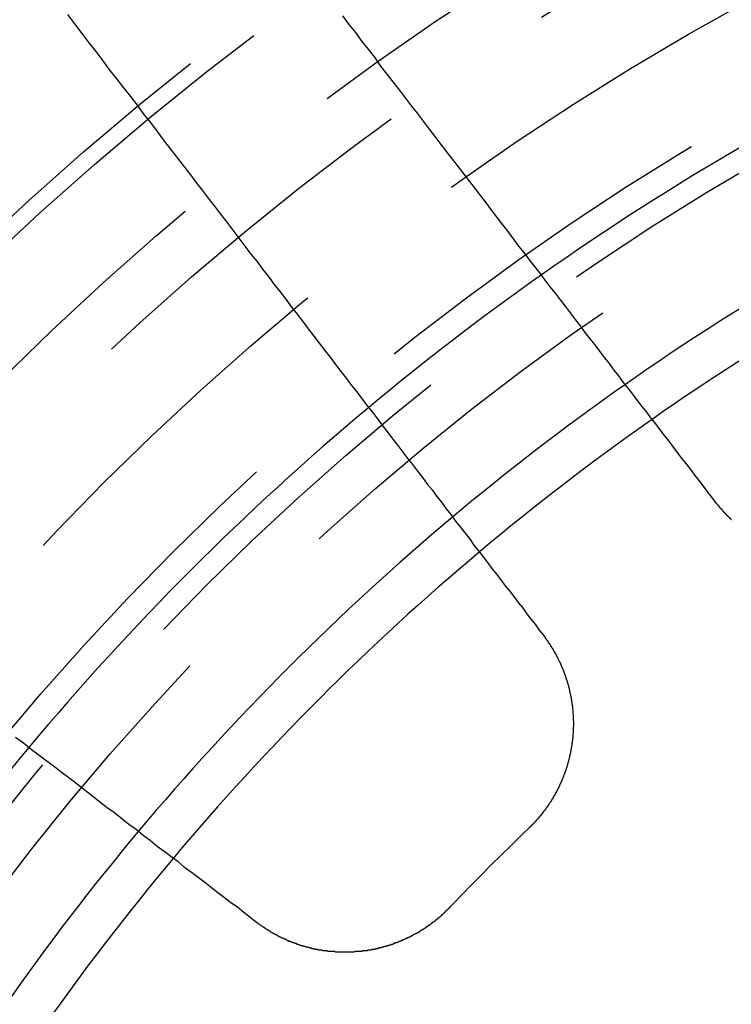
# Model space of a CAD drawing. Extents: x 2742 to 4044, y -1027 to -32.
# Drawn here: x 2964 to 2974, y -755 to -742 of the extents above; entities that cross this region are included whole.
import ezdxf

# ---------------------------------------------------------------- set-up
doc = ezdxf.new("R2010")
doc.units = 0
doc.header["$LTSCALE"] = 20
doc.linetypes.add('VERDECKT', pattern=[0.375, 0.25, -0.125])
doc.layers.get('0').update_dxf_attribs({"linetype": 'CONTINUOUS'})
doc.layers.add('ROHR', color=9, linetype='CONTINUOUS')

# ---------------------------------------------------------------- blocks, each defined once
blk = doc.blocks.new('A$C6FEF2AC3')
at = {"color": 3}
for points in [[(1344.33, 261.433, 0), (1344.33, 261.43, 0), (1344.32, 261.426, 0), (1344.32, 261.422, 0), (1344.32, 261.419, 0), (1344.31, 261.415, 0), (1344.31, 261.411, 0), (1344.31, 261.408, 0), (1344.3, 261.404, 0), (1344.3, 261.4, 0), (1344.3, 261.397, 0), (1344.29, 261.393, 0), (1344.29, 261.389, 0), (1344.29, 261.386, 0), (1344.28, 261.382, 0), (1344.28, 261.379, 0), (1344.27, 261.375, 0), (1344.27, 261.372, 0), (1344.27, 261.368, 0), (1344.26, 261.365, 0), (1344.26, 261.361, 0), (1344.26, 261.358, 0), (1344.25, 261.354, 0), (1344.25, 261.351, 0), (1344.24, 261.347, 0), (1344.24, 261.344, 0), (1344.24, 261.34, 0), (1344.23, 261.337, 0), (1344.23, 261.333, 0), (1344.23, 261.33, 0), (1344.22, 261.327, 0), (1344.22, 261.323, 0), (1344.22, 261.32, 0), (1344.21, 261.316, 0), (1344.21, 261.313, 0), (1344.2, 261.31, 0), (1344.2, 261.306, 0), (1344.2, 261.303, 0), (1344.19, 261.3, 0), (1344.19, 261.296, 0), (1344.18, 261.293, 0), (1344.18, 261.29, 0), (1344.18, 261.287, 0), (1344.17, 261.283, 0), (1344.17, 261.28, 0), (1344.17, 261.277, 0), (1344.16, 261.274, 0), (1344.16, 261.27, 0), (1344.15, 261.267, 0), (1344.15, 261.264, 0), (1344.15, 261.261, 0), (1344.14, 261.258, 0), (1344.14, 261.255, 0), (1344.13, 261.251, 0), (1344.13, 261.248, 0), (1344.13, 261.245, 0), (1344.12, 261.242, 0), (1344.12, 261.239, 0), (1344.12, 261.236, 0), (1344.11, 261.233, 0), (1344.11, 261.23, 0), (1344.1, 261.227, 0), (1344.1, 261.224, 0), (1344.1, 261.221, 0)], [(1344.1, 261.221, 0), (1344.02, 261.163, 0), (1343.95, 261.106, 0), (1343.87, 261.048, 0), (1343.79, 260.99, 0), (1343.72, 260.931, 0), (1343.64, 260.872, 0), (1343.56, 260.813, 0), (1343.49, 260.754, 0), (1343.41, 260.694, 0), (1343.33, 260.633, 0), (1343.25, 260.573, 0), (1343.17, 260.512, 0), (1343.09, 260.451, 0), (1343.01, 260.389, 0), (1342.93, 260.327, 0), (1342.85, 260.265, 0), (1342.77, 260.202, 0), (1342.69, 260.139, 0), (1342.6, 260.075, 0), (1342.52, 260.011, 0), (1342.44, 259.947, 0), (1342.35, 259.882, 0), (1342.27, 259.817, 0), (1342.18, 259.752, 0), (1342.1, 259.686, 0), (1342.01, 259.62, 0), (1341.92, 259.554, 0), (1341.84, 259.487, 0), (1341.75, 259.419, 0), (1341.66, 259.351, 0), (1341.57, 259.283, 0), (1341.48, 259.215, 0), (1341.39, 259.146, 0), (1341.3, 259.076, 0), (1341.21, 259.006, 0), (1341.12, 258.936, 0), (1341.03, 258.865, 0), (1340.93, 258.794, 0), (1340.84, 258.722, 0), (1340.75, 258.65, 0), (1340.65, 258.577, 0), (1340.56, 258.504, 0), (1340.46, 258.431, 0), (1340.36, 258.357, 0), (1340.27, 258.283, 0), (1340.17, 258.208, 0), (1340.07, 258.132, 0), (1339.97, 258.056, 0), (1339.87, 257.98, 0), (1339.77, 257.903, 0), (1339.67, 257.826, 0), (1339.57, 257.748, 0), (1339.47, 257.67, 0), (1339.37, 257.591, 0), (1339.26, 257.511, 0), (1339.16, 257.431, 0), (1339.05, 257.351, 0), (1338.95, 257.27, 0), (1338.84, 257.188, 0), (1338.73, 257.106, 0), (1338.63, 257.024, 0), (1338.52, 256.94, 0), (1338.41, 256.857, 0), (1338.3, 256.772, 0), (1338.19, 256.687, 0), (1338.08, 256.602, 0), (1337.96, 256.516, 0), (1337.85, 256.429, 0), (1337.74, 256.342, 0), (1337.62, 256.254, 0), (1337.51, 256.165, 0), (1337.39, 256.076, 0)], [(1345.92, 258.841, 0), (1345.93, 258.844, 0), (1345.93, 258.847, 0), (1345.93, 258.85, 0), (1345.94, 258.853, 0), (1345.94, 258.856, 0), (1345.95, 258.859, 0), (1345.95, 258.862, 0), (1345.95, 258.865, 0), (1345.96, 258.867, 0), (1345.96, 258.87, 0), (1345.97, 258.873, 0), (1345.97, 258.876, 0), (1345.97, 258.879, 0), (1345.98, 258.882, 0), (1345.98, 258.885, 0), (1345.99, 258.888, 0), (1345.99, 258.891, 0), (1345.99, 258.894, 0), (1346, 258.896, 0), (1346, 258.899, 0), (1346.01, 258.902, 0), (1346.01, 258.905, 0), (1346.02, 258.908, 0), (1346.02, 258.911, 0), (1346.02, 258.913, 0), (1346.03, 258.916, 0), (1346.03, 258.919, 0), (1346.04, 258.922, 0), (1346.04, 258.925, 0), (1346.04, 258.927, 0), (1346.05, 258.93, 0), (1346.05, 258.933, 0), (1346.06, 258.936, 0), (1346.06, 258.938, 0), (1346.07, 258.941, 0), (1346.07, 258.944, 0), (1346.07, 258.947, 0), (1346.08, 258.949, 0), (1346.08, 258.952, 0), (1346.09, 258.955, 0), (1346.09, 258.957, 0), (1346.1, 258.96, 0), (1346.1, 258.963, 0), (1346.1, 258.965, 0), (1346.11, 258.968, 0), (1346.11, 258.97, 0), (1346.12, 258.973, 0), (1346.12, 258.976, 0), (1346.13, 258.978, 0), (1346.13, 258.981, 0), (1346.14, 258.983, 0), (1346.14, 258.986, 0), (1346.14, 258.988, 0), (1346.15, 258.991, 0), (1346.15, 258.994, 0), (1346.16, 258.996, 0), (1346.16, 258.999, 0), (1346.17, 259.001, 0), (1346.17, 259.004, 0), (1346.18, 259.006, 0), (1346.18, 259.008, 0), (1346.18, 259.011, 0), (1346.19, 259.013, 0), (1346.19, 259.016, 0), (1346.2, 259.018, 0), (1346.2, 259.021, 0), (1346.21, 259.023, 0), (1346.21, 259.025, 0), (1346.22, 259.028, 0), (1346.22, 259.03, 0), (1346.22, 259.033, 0), (1346.23, 259.035, 0), (1346.23, 259.037, 0), (1346.24, 259.04, 0), (1346.24, 259.042, 0), (1346.25, 259.044, 0), (1346.25, 259.046, 0), (1346.26, 259.049, 0), (1346.26, 259.051, 0), (1346.27, 259.053, 0), (1346.27, 259.055, 0), (1346.28, 259.058, 0), (1346.28, 259.06, 0), (1346.29, 259.062, 0), (1346.29, 259.064, 0), (1346.29, 259.066, 0), (1346.3, 259.069, 0), (1346.3, 259.071, 0), (1346.31, 259.073, 0), (1346.31, 259.075, 0), (1346.32, 259.077, 0), (1346.32, 259.079, 0), (1346.33, 259.081, 0), (1346.33, 259.084, 0), (1346.34, 259.086, 0), (1346.34, 259.088, 0), (1346.35, 259.09, 0), (1346.35, 259.092, 0), (1346.36, 259.094, 0), (1346.36, 259.096, 0), (1346.37, 259.098, 0), (1346.37, 259.1, 0), (1346.37, 259.102, 0), (1346.38, 259.104, 0), (1346.38, 259.106, 0), (1346.39, 259.108, 0), (1346.39, 259.11, 0), (1346.4, 259.112, 0), (1346.4, 259.114, 0), (1346.41, 259.115, 0), (1346.41, 259.117, 0), (1346.42, 259.119, 0), (1346.42, 259.121, 0), (1346.43, 259.123, 0), (1346.43, 259.125, 0), (1346.44, 259.127, 0), (1346.44, 259.128, 0), (1346.45, 259.13, 0), (1346.45, 259.132, 0), (1346.46, 259.134, 0), (1346.46, 259.136, 0), (1346.47, 259.137, 0), (1346.47, 259.139, 0), (1346.48, 259.141, 0), (1346.48, 259.142, 0), (1346.49, 259.144, 0), (1346.49, 259.146, 0), (1346.5, 259.148, 0), (1346.5, 259.149, 0), (1346.51, 259.151, 0), (1346.51, 259.152, 0), (1346.52, 259.154, 0), (1346.52, 259.156, 0), (1346.53, 259.157, 0), (1346.53, 259.159, 0), (1346.54, 259.16, 0), (1346.54, 259.162, 0), (1346.55, 259.164, 0), (1346.55, 259.165, 0), (1346.56, 259.167, 0), (1346.56, 259.168, 0), (1346.57, 259.17, 0), (1346.57, 259.171, 0), (1346.57, 259.173, 0), (1346.58, 259.174, 0), (1346.58, 259.175, 0), (1346.59, 259.177, 0), (1346.59, 259.178, 0), (1346.6, 259.18, 0), (1346.6, 259.181, 0), (1346.61, 259.182, 0), (1346.61, 259.184, 0), (1346.62, 259.185, 0), (1346.62, 259.187, 0), (1346.63, 259.188, 0), (1346.63, 259.189, 0), (1346.64, 259.19, 0), (1346.64, 259.192, 0), (1346.65, 259.193, 0), (1346.65, 259.194, 0), (1346.66, 259.196, 0), (1346.66, 259.197, 0), (1346.67, 259.198, 0), (1346.67, 259.199, 0), (1346.68, 259.2, 0), (1346.69, 259.202, 0), (1346.69, 259.203, 0), (1346.7, 259.204, 0), (1346.7, 259.205, 0), (1346.71, 259.206, 0), (1346.71, 259.207, 0), (1346.72, 259.208, 0), (1346.72, 259.209, 0), (1346.73, 259.211, 0), (1346.73, 259.212, 0), (1346.74, 259.213, 0), (1346.74, 259.214, 0), (1346.75, 259.215, 0), (1346.75, 259.216, 0), (1346.76, 259.217, 0), (1346.76, 259.218, 0), (1346.77, 259.219, 0), (1346.77, 259.22, 0), (1346.78, 259.221, 0), (1346.78, 259.222, 0), (1346.79, 259.222, 0), (1346.79, 259.223, 0), (1346.8, 259.224, 0), (1346.8, 259.225, 0), (1346.81, 259.226, 0), (1346.81, 259.227, 0), (1346.82, 259.228, 0), (1346.82, 259.228, 0), (1346.83, 259.229, 0), (1346.83, 259.23, 0), (1346.84, 259.231, 0), (1346.84, 259.232, 0), (1346.85, 259.232, 0), (1346.85, 259.233, 0), (1346.86, 259.234, 0), (1346.86, 259.235, 0), (1346.87, 259.235, 0), (1346.87, 259.236, 0), (1346.88, 259.237, 0), (1346.88, 259.237, 0), (1346.89, 259.238, 0), (1346.89, 259.239, 0), (1346.9, 259.239, 0), (1346.9, 259.24, 0), (1346.91, 259.24, 0), (1346.91, 259.241, 0), (1346.92, 259.242, 0), (1346.92, 259.242, 0), (1346.93, 259.243, 0), (1346.93, 259.243, 0), (1346.94, 259.244, 0), (1346.94, 259.244, 0), (1346.95, 259.245, 0), (1346.95, 259.245, 0), (1346.96, 259.246, 0), (1346.96, 259.246, 0), (1346.97, 259.247, 0), (1346.97, 259.247, 0), (1346.98, 259.247, 0), (1346.98, 259.248, 0), (1346.99, 259.248, 0), (1346.99, 259.249, 0), (1347, 259.249, 0), (1347, 259.249, 0), (1347.01, 259.25, 0), (1347.01, 259.25, 0), (1347.02, 259.25, 0), (1347.02, 259.251, 0), (1347.03, 259.251, 0), (1347.03, 259.251, 0), (1347.04, 259.251, 0), (1347.04, 259.252, 0), (1347.05, 259.252, 0), (1347.05, 259.252, 0), (1347.06, 259.252, 0), (1347.06, 259.253, 0), (1347.07, 259.253, 0), (1347.07, 259.253, 0), (1347.08, 259.253, 0), (1347.08, 259.253, 0), (1347.09, 259.253, 0), (1347.09, 259.253, 0), (1347.1, 259.254, 0), (1347.1, 259.254, 0), (1347.11, 259.254, 0), (1347.11, 259.254, 0), (1347.12, 259.254, 0), (1347.12, 259.254, 0), (1347.13, 259.254, 0), (1347.13, 259.254, 0), (1347.14, 259.254, 0), (1347.14, 259.254, 0), (1347.15, 259.254, 0), (1347.15, 259.254, 0), (1347.16, 259.254, 0), (1347.16, 259.254, 0), (1347.17, 259.254, 0), (1347.17, 259.254, 0), (1347.18, 259.254, 0), (1347.18, 259.253, 0), (1347.19, 259.253, 0), (1347.19, 259.253, 0), (1347.2, 259.253, 0), (1347.2, 259.253, 0), (1347.21, 259.253, 0), (1347.21, 259.253, 0), (1347.22, 259.252, 0), (1347.22, 259.252, 0), (1347.23, 259.252, 0), (1347.23, 259.252, 0), (1347.24, 259.252, 0), (1347.24, 259.251, 0), (1347.25, 259.251, 0), (1347.25, 259.251, 0), (1347.26, 259.251, 0), (1347.26, 259.25, 0), (1347.27, 259.25, 0), (1347.27, 259.25, 0), (1347.28, 259.249, 0), (1347.28, 259.249, 0), (1347.29, 259.249, 0), (1347.29, 259.248, 0), (1347.3, 259.248, 0), (1347.3, 259.247, 0), (1347.31, 259.247, 0), (1347.31, 259.247, 0), (1347.32, 259.246, 0), (1347.32, 259.246, 0), (1347.33, 259.245, 0), (1347.33, 259.245, 0), (1347.34, 259.244, 0), (1347.34, 259.244, 0), (1347.35, 259.243, 0), (1347.35, 259.243, 0), (1347.36, 259.242, 0), (1347.36, 259.242, 0), (1347.37, 259.241, 0), (1347.37, 259.241, 0), (1347.37, 259.24, 0), (1347.38, 259.239, 0), (1347.38, 259.239, 0), (1347.39, 259.238, 0), (1347.39, 259.238, 0), (1347.4, 259.237, 0), (1347.4, 259.236, 0), (1347.41, 259.236, 0), (1347.41, 259.235, 0), (1347.42, 259.234, 0), (1347.42, 259.234, 0), (1347.43, 259.233, 0), (1347.43, 259.232, 0), (1347.44, 259.231, 0), (1347.44, 259.231, 0), (1347.45, 259.23, 0), (1347.45, 259.229, 0), (1347.46, 259.228, 0), (1347.46, 259.227, 0), (1347.47, 259.227, 0), (1347.47, 259.226, 0), (1347.48, 259.225, 0), (1347.48, 259.224, 0), (1347.49, 259.223, 0), (1347.49, 259.222, 0), (1347.5, 259.221, 0), (1347.5, 259.22, 0), (1347.51, 259.22, 0), (1347.51, 259.219, 0), (1347.52, 259.218, 0), (1347.52, 259.217, 0), (1347.53, 259.216, 0), (1347.53, 259.215, 0), (1347.54, 259.214, 0), (1347.54, 259.213, 0), (1347.55, 259.212, 0), (1347.55, 259.211, 0), (1347.56, 259.21, 0), (1347.56, 259.208, 0), (1347.57, 259.207, 0), (1347.57, 259.206, 0), (1347.58, 259.205, 0), (1347.58, 259.204, 0), (1347.59, 259.203, 0), (1347.59, 259.202, 0), (1347.6, 259.201, 0), (1347.6, 259.199, 0), (1347.61, 259.198, 0), (1347.61, 259.197, 0), (1347.62, 259.196, 0), (1347.62, 259.195, 0), (1347.63, 259.193, 0), (1347.63, 259.192, 0), (1347.64, 259.191, 0), (1347.64, 259.19, 0), (1347.65, 259.188, 0), (1347.65, 259.187, 0), (1347.66, 259.186, 0), (1347.66, 259.184, 0), (1347.67, 259.183, 0), (1347.67, 259.182, 0), (1347.68, 259.18, 0), (1347.68, 259.179, 0), (1347.69, 259.177, 0), (1347.69, 259.176, 0), (1347.7, 259.174, 0), (1347.7, 259.173, 0), (1347.71, 259.172, 0), (1347.71, 259.17, 0), (1347.72, 259.169, 0), (1347.72, 259.167, 0), (1347.73, 259.166, 0), (1347.73, 259.164, 0), (1347.74, 259.163, 0), (1347.74, 259.161, 0), (1347.75, 259.159, 0), (1347.75, 259.158, 0), (1347.76, 259.156, 0), (1347.76, 259.155, 0), (1347.77, 259.153, 0), (1347.77, 259.151, 0), (1347.78, 259.15, 0), (1347.78, 259.148, 0), (1347.79, 259.146, 0), (1347.79, 259.145, 0), (1347.8, 259.143, 0), (1347.8, 259.141, 0), (1347.81, 259.14, 0), (1347.81, 259.138, 0), (1347.82, 259.136, 0), (1347.82, 259.134, 0), (1347.83, 259.133, 0), (1347.83, 259.131, 0), (1347.84, 259.129, 0), (1347.84, 259.127, 0), (1347.84, 259.125, 0), (1347.85, 259.124, 0), (1347.85, 259.122, 0), (1347.86, 259.12, 0), (1347.86, 259.118, 0), (1347.87, 259.116, 0), (1347.87, 259.114, 0), (1347.88, 259.112, 0), (1347.88, 259.11, 0), (1347.89, 259.109, 0), (1347.89, 259.107, 0), (1347.9, 259.105, 0), (1347.9, 259.103, 0), (1347.91, 259.101, 0), (1347.91, 259.099, 0), (1347.92, 259.097, 0), (1347.92, 259.095, 0), (1347.93, 259.093, 0), (1347.93, 259.091, 0), (1347.94, 259.088, 0), (1347.94, 259.086, 0), (1347.95, 259.084, 0), (1347.95, 259.082, 0), (1347.96, 259.08, 0), (1347.96, 259.078, 0), (1347.96, 259.076, 0), (1347.97, 259.074, 0), (1347.97, 259.072, 0), (1347.98, 259.069, 0), (1347.98, 259.067, 0), (1347.99, 259.065, 0), (1347.99, 259.063, 0), (1348, 259.061, 0), (1348, 259.058, 0), (1348.01, 259.056, 0), (1348.01, 259.054, 0), (1348.02, 259.052, 0), (1348.02, 259.049, 0), (1348.03, 259.047, 0), (1348.03, 259.045, 0), (1348.04, 259.042, 0), (1348.04, 259.04, 0), (1348.04, 259.038, 0), (1348.05, 259.035, 0), (1348.05, 259.033, 0), (1348.06, 259.031, 0), (1348.06, 259.028, 0), (1348.07, 259.026, 0), (1348.07, 259.023, 0), (1348.08, 259.021, 0), (1348.08, 259.018, 0), (1348.09, 259.016, 0), (1348.09, 259.014, 0), (1348.09, 259.011, 0), (1348.1, 259.009, 0), (1348.1, 259.006, 0), (1348.11, 259.004, 0), (1348.11, 259.001, 0), (1348.12, 258.999, 0), (1348.12, 258.996, 0), (1348.13, 258.993, 0), (1348.13, 258.991, 0), (1348.14, 258.988, 0), (1348.14, 258.986, 0), (1348.14, 258.983, 0), (1348.15, 258.981, 0), (1348.15, 258.978, 0), (1348.16, 258.975, 0), (1348.16, 258.973, 0), (1348.17, 258.97, 0), (1348.17, 258.967, 0), (1348.18, 258.965, 0), (1348.18, 258.962, 0), (1348.18, 258.959, 0), (1348.19, 258.957, 0), (1348.19, 258.954, 0), (1348.2, 258.951, 0), (1348.2, 258.948, 0), (1348.21, 258.946, 0), (1348.21, 258.943, 0), (1348.22, 258.94, 0), (1348.22, 258.937, 0), (1348.22, 258.935, 0), (1348.23, 258.932, 0), (1348.23, 258.929, 0), (1348.24, 258.926, 0), (1348.24, 258.923, 0), (1348.25, 258.92, 0), (1348.25, 258.918, 0), (1348.25, 258.915, 0), (1348.26, 258.912, 0), (1348.26, 258.909, 0), (1348.27, 258.906, 0), (1348.27, 258.903, 0), (1348.28, 258.9, 0), (1348.28, 258.897, 0), (1348.28, 258.894, 0), (1348.29, 258.891, 0), (1348.29, 258.889, 0), (1348.3, 258.886, 0), (1348.3, 258.883, 0), (1348.3, 258.88, 0), (1348.31, 258.877, 0), (1348.31, 258.874, 0), (1348.32, 258.871, 0), (1348.32, 258.868, 0), (1348.33, 258.865, 0), (1348.33, 258.862, 0), (1348.33, 258.858, 0), (1348.34, 258.855, 0), (1348.34, 258.852, 0), (1348.35, 258.849, 0), (1348.35, 258.846, 0), (1348.35, 258.843, 0), (1348.36, 258.84, 0), (1348.36, 258.837, 0), (1348.37, 258.834, 0), (1348.37, 258.831, 0), (1348.37, 258.828, 0), (1348.38, 258.824, 0), (1348.38, 258.821, 0), (1348.39, 258.818, 0), (1348.39, 258.815, 0), (1348.39, 258.812, 0), (1348.4, 258.809, 0), (1348.4, 258.805, 0), (1348.41, 258.802, 0), (1348.41, 258.799, 0), (1348.41, 258.796, 0), (1348.42, 258.792, 0), (1348.42, 258.789, 0), (1348.43, 258.786, 0), (1348.43, 258.783, 0), (1348.43, 258.779, 0), (1348.44, 258.776, 0), (1348.44, 258.773, 0), (1348.44, 258.77, 0), (1348.45, 258.766, 0), (1348.45, 258.763, 0), (1348.46, 258.76, 0), (1348.46, 258.756, 0), (1348.46, 258.753, 0), (1348.47, 258.75, 0), (1348.47, 258.746, 0), (1348.47, 258.743, 0), (1348.48, 258.74, 0), (1348.48, 258.736, 0), (1348.49, 258.733, 0), (1348.49, 258.73, 0), (1348.49, 258.726, 0), (1348.5, 258.723, 0), (1348.5, 258.72, 0), (1348.5, 258.716, 0), (1348.51, 258.713, 0), (1348.51, 258.709, 0), (1348.52, 258.706, 0), (1348.52, 258.703, 0), (1348.52, 258.699, 0), (1348.53, 258.696, 0), (1348.53, 258.692, 0), (1348.53, 258.689, 0), (1348.54, 258.685, 0), (1348.54, 258.682, 0), (1348.54, 258.678, 0), (1348.55, 258.675, 0), (1348.55, 258.671, 0), (1348.55, 258.668, 0), (1348.56, 258.665, 0), (1348.56, 258.661, 0), (1348.56, 258.658, 0), (1348.57, 258.654, 0), (1348.57, 258.651, 0), (1348.57, 258.647, 0), (1348.58, 258.643, 0), (1348.58, 258.64, 0), (1348.58, 258.636, 0), (1348.59, 258.633, 0)], [(1337.37, 252.281, 0), (1337.5, 252.38, 0), (1337.63, 252.479, 0), (1337.76, 252.576, 0), (1337.88, 252.673, 0), (1338.01, 252.77, 0), (1338.14, 252.865, 0), (1338.26, 252.96, 0), (1338.38, 253.055, 0), (1338.5, 253.148, 0), (1338.62, 253.241, 0), (1338.75, 253.334, 0), (1338.86, 253.425, 0), (1338.98, 253.516, 0), (1339.1, 253.607, 0), (1339.22, 253.696, 0), (1339.33, 253.785, 0), (1339.45, 253.874, 0), (1339.56, 253.962, 0), (1339.68, 254.049, 0), (1339.79, 254.136, 0), (1339.9, 254.222, 0), (1340.01, 254.307, 0), (1340.12, 254.392, 0), (1340.23, 254.476, 0), (1340.34, 254.56, 0), (1340.45, 254.643, 0), (1340.56, 254.726, 0), (1340.67, 254.808, 0), (1340.77, 254.89, 0), (1340.88, 254.971, 0), (1340.98, 255.051, 0), (1341.09, 255.131, 0), (1341.19, 255.211, 0), (1341.29, 255.289, 0), (1341.4, 255.368, 0), (1341.5, 255.446, 0), (1341.6, 255.523, 0), (1341.7, 255.6, 0), (1341.8, 255.676, 0), (1341.9, 255.752, 0), (1342, 255.828, 0), (1342.09, 255.902, 0), (1342.19, 255.977, 0), (1342.29, 256.051, 0), (1342.38, 256.124, 0), (1342.48, 256.197, 0), (1342.57, 256.27, 0), (1342.67, 256.342, 0), (1342.76, 256.414, 0), (1342.85, 256.485, 0), (1342.94, 256.556, 0), (1343.04, 256.626, 0), (1343.13, 256.696, 0), (1343.22, 256.765, 0), (1343.31, 256.834, 0), (1343.4, 256.903, 0), (1343.49, 256.971, 0), (1343.57, 257.039, 0), (1343.66, 257.107, 0), (1343.75, 257.173, 0), (1343.84, 257.24, 0), (1343.92, 257.306, 0), (1344.01, 257.372, 0), (1344.09, 257.437, 0), (1344.18, 257.502, 0), (1344.26, 257.567, 0), (1344.35, 257.631, 0), (1344.43, 257.695, 0), (1344.51, 257.759, 0), (1344.59, 257.822, 0), (1344.68, 257.884, 0), (1344.76, 257.947, 0), (1344.84, 258.009, 0), (1344.92, 258.07, 0), (1345, 258.132, 0), (1345.08, 258.193, 0), (1345.16, 258.253, 0), (1345.24, 258.314, 0), (1345.31, 258.373, 0), (1345.39, 258.433, 0), (1345.47, 258.492, 0), (1345.54, 258.551, 0), (1345.62, 258.61, 0), (1345.7, 258.668, 0), (1345.77, 258.726, 0), (1345.85, 258.783, 0), (1345.92, 258.841, 0)], [(1349.67, 257.553, 0), (1349.67, 257.549, 0), (1349.68, 257.546, 0), (1349.68, 257.543, 0), (1349.68, 257.539, 0), (1349.69, 257.536, 0), (1349.69, 257.532, 0), (1349.69, 257.529, 0), (1349.7, 257.526, 0), (1349.7, 257.522, 0), (1349.7, 257.519, 0), (1349.71, 257.515, 0), (1349.71, 257.512, 0), (1349.71, 257.508, 0), (1349.72, 257.505, 0), (1349.72, 257.501, 0), (1349.72, 257.497, 0), (1349.73, 257.494, 0), (1349.73, 257.49, 0), (1349.73, 257.487, 0), (1349.74, 257.483, 0), (1349.74, 257.48, 0), (1349.74, 257.476, 0), (1349.75, 257.472, 0), (1349.75, 257.469, 0), (1349.76, 257.465, 0), (1349.76, 257.461, 0), (1349.76, 257.458, 0), (1349.77, 257.454, 0), (1349.77, 257.45, 0), (1349.77, 257.447, 0), (1349.78, 257.443, 0), (1349.78, 257.439, 0), (1349.78, 257.435, 0), (1349.79, 257.432, 0), (1349.79, 257.428, 0), (1349.79, 257.424, 0), (1349.8, 257.42, 0), (1349.8, 257.417, 0), (1349.8, 257.413, 0), (1349.81, 257.409, 0), (1349.81, 257.405, 0), (1349.81, 257.401, 0), (1349.82, 257.398, 0), (1349.82, 257.394, 0), (1349.82, 257.39, 0), (1349.82, 257.386, 0), (1349.83, 257.382, 0), (1349.83, 257.378, 0), (1349.83, 257.374, 0), (1349.84, 257.37, 0), (1349.84, 257.366, 0), (1349.84, 257.362, 0), (1349.85, 257.359, 0), (1349.85, 257.355, 0), (1349.85, 257.351, 0), (1349.86, 257.347, 0), (1349.86, 257.343, 0), (1349.86, 257.339, 0), (1349.87, 257.335, 0), (1349.87, 257.331, 0), (1349.87, 257.327, 0), (1349.88, 257.323, 0), (1349.88, 257.319, 0), (1349.88, 257.314, 0), (1349.88, 257.31, 0), (1349.89, 257.306, 0), (1349.89, 257.302, 0), (1349.89, 257.298, 0), (1349.9, 257.294, 0), (1349.9, 257.29, 0), (1349.9, 257.286, 0), (1349.91, 257.282, 0), (1349.91, 257.278, 0), (1349.91, 257.273, 0), (1349.92, 257.269, 0), (1349.92, 257.265, 0), (1349.92, 257.261, 0), (1349.92, 257.257, 0), (1349.93, 257.252, 0), (1349.93, 257.248, 0), (1349.93, 257.244, 0), (1349.94, 257.24, 0), (1349.94, 257.236, 0), (1349.94, 257.231, 0), (1349.94, 257.227, 0), (1349.95, 257.223, 0), (1349.95, 257.219, 0), (1349.95, 257.214, 0), (1349.96, 257.21, 0), (1349.96, 257.206, 0), (1349.96, 257.201, 0), (1349.96, 257.197, 0), (1349.97, 257.193, 0), (1349.97, 257.188, 0), (1349.97, 257.184, 0), (1349.98, 257.18, 0), (1349.98, 257.175, 0), (1349.98, 257.171, 0), (1349.98, 257.167, 0), (1349.99, 257.162, 0), (1349.99, 257.158, 0), (1349.99, 257.153, 0), (1349.99, 257.149, 0), (1350, 257.145, 0), (1350, 257.14, 0), (1350, 257.136, 0), (1350.01, 257.131, 0), (1350.01, 257.127, 0), (1350.01, 257.122, 0), (1350.01, 257.118, 0), (1350.02, 257.114, 0), (1350.02, 257.109, 0), (1350.02, 257.105, 0), (1350.02, 257.1, 0), (1350.03, 257.096, 0), (1350.03, 257.091, 0), (1350.03, 257.087, 0), (1350.03, 257.082, 0), (1350.04, 257.078, 0), (1350.04, 257.073, 0), (1350.04, 257.068, 0), (1350.04, 257.064, 0), (1350.05, 257.059, 0), (1350.05, 257.055, 0), (1350.05, 257.05, 0), (1350.05, 257.046, 0), (1350.06, 257.041, 0), (1350.06, 257.037, 0), (1350.06, 257.032, 0), (1350.06, 257.027, 0), (1350.07, 257.023, 0), (1350.07, 257.018, 0), (1350.07, 257.013, 0), (1350.07, 257.009, 0), (1350.08, 257.004, 0), (1350.08, 257, 0), (1350.08, 256.995, 0), (1350.08, 256.99, 0), (1350.08, 256.986, 0), (1350.09, 256.981, 0), (1350.09, 256.976, 0), (1350.09, 256.972, 0), (1350.09, 256.967, 0), (1350.1, 256.962, 0), (1350.1, 256.958, 0), (1350.1, 256.953, 0), (1350.1, 256.948, 0), (1350.1, 256.943, 0), (1350.11, 256.939, 0), (1350.11, 256.934, 0), (1350.11, 256.929, 0), (1350.11, 256.925, 0), (1350.12, 256.92, 0), (1350.12, 256.915, 0), (1350.12, 256.91, 0), (1350.12, 256.906, 0), (1350.12, 256.901, 0), (1350.13, 256.896, 0), (1350.13, 256.891, 0), (1350.13, 256.886, 0), (1350.13, 256.882, 0), (1350.13, 256.877, 0), (1350.14, 256.872, 0), (1350.14, 256.867, 0), (1350.14, 256.863, 0), (1350.14, 256.858, 0), (1350.14, 256.853, 0), (1350.15, 256.848, 0), (1350.15, 256.843, 0), (1350.15, 256.838, 0), (1350.15, 256.834, 0), (1350.15, 256.829, 0), (1350.16, 256.824, 0), (1350.16, 256.819, 0), (1350.16, 256.814, 0), (1350.16, 256.809, 0), (1350.16, 256.805, 0), (1350.16, 256.8, 0), (1350.17, 256.795, 0), (1350.17, 256.79, 0), (1350.17, 256.785, 0), (1350.17, 256.78, 0), (1350.17, 256.775, 0), (1350.18, 256.77, 0), (1350.18, 256.766, 0), (1350.18, 256.761, 0), (1350.18, 256.756, 0), (1350.18, 256.751, 0), (1350.18, 256.746, 0), (1350.19, 256.741, 0), (1350.19, 256.736, 0), (1350.19, 256.731, 0), (1350.19, 256.726, 0), (1350.19, 256.721, 0), (1350.19, 256.717, 0), (1350.19, 256.712, 0), (1350.2, 256.707, 0), (1350.2, 256.702, 0), (1350.2, 256.697, 0), (1350.2, 256.692, 0), (1350.2, 256.687, 0), (1350.2, 256.682, 0), (1350.21, 256.677, 0), (1350.21, 256.672, 0), (1350.21, 256.667, 0), (1350.21, 256.662, 0), (1350.21, 256.657, 0), (1350.21, 256.652, 0), (1350.21, 256.647, 0), (1350.22, 256.643, 0), (1350.22, 256.638, 0), (1350.22, 256.633, 0), (1350.22, 256.628, 0), (1350.22, 256.623, 0), (1350.22, 256.618, 0), (1350.22, 256.613, 0), (1350.23, 256.608, 0), (1350.23, 256.603, 0), (1350.23, 256.598, 0), (1350.23, 256.593, 0), (1350.23, 256.588, 0), (1350.23, 256.583, 0), (1350.23, 256.578, 0), (1350.23, 256.573, 0), (1350.23, 256.568, 0), (1350.24, 256.563, 0), (1350.24, 256.558, 0), (1350.24, 256.553, 0), (1350.24, 256.548, 0), (1350.24, 256.543, 0), (1350.24, 256.538, 0), (1350.24, 256.533, 0), (1350.24, 256.528, 0), (1350.25, 256.523, 0), (1350.25, 256.518, 0), (1350.25, 256.513, 0), (1350.25, 256.508, 0), (1350.25, 256.503, 0), (1350.25, 256.498, 0), (1350.25, 256.493, 0), (1350.25, 256.488, 0), (1350.25, 256.483, 0), (1350.25, 256.478, 0), (1350.26, 256.473, 0), (1350.26, 256.468, 0), (1350.26, 256.463, 0), (1350.26, 256.459, 0), (1350.26, 256.454, 0), (1350.26, 256.449, 0), (1350.26, 256.444, 0), (1350.26, 256.439, 0), (1350.26, 256.434, 0), (1350.26, 256.429, 0), (1350.26, 256.424, 0), (1350.26, 256.419, 0), (1350.27, 256.414, 0), (1350.27, 256.409, 0), (1350.27, 256.404, 0), (1350.27, 256.399, 0), (1350.27, 256.394, 0), (1350.27, 256.389, 0), (1350.27, 256.384, 0), (1350.27, 256.379, 0), (1350.27, 256.374, 0), (1350.27, 256.369, 0), (1350.27, 256.364, 0), (1350.27, 256.359, 0), (1350.27, 256.354, 0), (1350.27, 256.349, 0), (1350.28, 256.344, 0), (1350.28, 256.339, 0), (1350.28, 256.334, 0), (1350.28, 256.329, 0), (1350.28, 256.325, 0), (1350.28, 256.32, 0), (1350.28, 256.315, 0), (1350.28, 256.31, 0), (1350.28, 256.305, 0), (1350.28, 256.3, 0), (1350.28, 256.295, 0), (1350.28, 256.29, 0), (1350.28, 256.285, 0), (1350.28, 256.28, 0), (1350.28, 256.275, 0), (1350.28, 256.27, 0), (1350.28, 256.265, 0), (1350.28, 256.261, 0), (1350.28, 256.256, 0), (1350.28, 256.251, 0), (1350.28, 256.246, 0), (1350.28, 256.241, 0), (1350.29, 256.236, 0), (1350.29, 256.231, 0), (1350.29, 256.226, 0), (1350.29, 256.222, 0), (1350.29, 256.217, 0), (1350.29, 256.212, 0), (1350.29, 256.207, 0), (1350.29, 256.202, 0), (1350.29, 256.197, 0), (1350.29, 256.192, 0), (1350.29, 256.187, 0), (1350.29, 256.182, 0), (1350.29, 256.178, 0), (1350.29, 256.173, 0), (1350.29, 256.168, 0), (1350.29, 256.163, 0), (1350.29, 256.158, 0), (1350.29, 256.153, 0), (1350.29, 256.148, 0), (1350.29, 256.143, 0), (1350.29, 256.138, 0), (1350.29, 256.133, 0), (1350.29, 256.128, 0), (1350.29, 256.123, 0), (1350.29, 256.118, 0), (1350.29, 256.113, 0), (1350.29, 256.109, 0), (1350.29, 256.104, 0), (1350.29, 256.099, 0), (1350.29, 256.094, 0), (1350.29, 256.089, 0), (1350.29, 256.084, 0), (1350.29, 256.079, 0), (1350.29, 256.074, 0), (1350.29, 256.069, 0), (1350.29, 256.064, 0), (1350.29, 256.059, 0), (1350.29, 256.054, 0), (1350.29, 256.049, 0), (1350.29, 256.044, 0), (1350.29, 256.039, 0), (1350.29, 256.034, 0), (1350.29, 256.029, 0), (1350.29, 256.024, 0), (1350.29, 256.019, 0), (1350.29, 256.014, 0), (1350.29, 256.009, 0), (1350.29, 256.004, 0), (1350.29, 255.999, 0), (1350.29, 255.993, 0), (1350.29, 255.988, 0), (1350.29, 255.983, 0), (1350.29, 255.978, 0), (1350.29, 255.973, 0), (1350.28, 255.968, 0), (1350.28, 255.963, 0), (1350.28, 255.958, 0), (1350.28, 255.953, 0), (1350.28, 255.948, 0), (1350.28, 255.943, 0), (1350.28, 255.938, 0), (1350.28, 255.933, 0), (1350.28, 255.928, 0), (1350.28, 255.923, 0), (1350.28, 255.918, 0), (1350.28, 255.913, 0), (1350.28, 255.908, 0), (1350.28, 255.903, 0), (1350.28, 255.898, 0), (1350.28, 255.892, 0), (1350.28, 255.887, 0), (1350.28, 255.882, 0), (1350.28, 255.877, 0), (1350.28, 255.872, 0), (1350.28, 255.867, 0), (1350.27, 255.862, 0), (1350.27, 255.857, 0), (1350.27, 255.852, 0), (1350.27, 255.847, 0), (1350.27, 255.842, 0), (1350.27, 255.837, 0), (1350.27, 255.832, 0), (1350.27, 255.827, 0), (1350.27, 255.822, 0), (1350.27, 255.816, 0), (1350.27, 255.811, 0), (1350.27, 255.806, 0), (1350.27, 255.801, 0), (1350.27, 255.796, 0), (1350.26, 255.791, 0), (1350.26, 255.786, 0), (1350.26, 255.781, 0), (1350.26, 255.776, 0), (1350.26, 255.771, 0), (1350.26, 255.766, 0), (1350.26, 255.761, 0), (1350.26, 255.756, 0), (1350.26, 255.751, 0), (1350.26, 255.745, 0), (1350.26, 255.74, 0), (1350.26, 255.735, 0), (1350.25, 255.73, 0), (1350.25, 255.725, 0), (1350.25, 255.72, 0), (1350.25, 255.715, 0), (1350.25, 255.71, 0), (1350.25, 255.705, 0), (1350.25, 255.7, 0), (1350.25, 255.695, 0), (1350.25, 255.69, 0), (1350.25, 255.685, 0), (1350.24, 255.68, 0), (1350.24, 255.675, 0), (1350.24, 255.67, 0), (1350.24, 255.665, 0), (1350.24, 255.66, 0), (1350.24, 255.655, 0), (1350.24, 255.65, 0), (1350.24, 255.644, 0), (1350.23, 255.639, 0), (1350.23, 255.634, 0), (1350.23, 255.629, 0), (1350.23, 255.624, 0), (1350.23, 255.619, 0), (1350.23, 255.614, 0), (1350.23, 255.609, 0), (1350.23, 255.604, 0), (1350.22, 255.599, 0), (1350.22, 255.594, 0), (1350.22, 255.589, 0), (1350.22, 255.584, 0), (1350.22, 255.579, 0), (1350.22, 255.574, 0), (1350.22, 255.569, 0), (1350.22, 255.564, 0), (1350.21, 255.559, 0), (1350.21, 255.554, 0), (1350.21, 255.549, 0), (1350.21, 255.544, 0), (1350.21, 255.539, 0), (1350.21, 255.534, 0), (1350.21, 255.529, 0), (1350.2, 255.525, 0), (1350.2, 255.52, 0), (1350.2, 255.515, 0), (1350.2, 255.51, 0), (1350.2, 255.505, 0), (1350.2, 255.5, 0), (1350.19, 255.495, 0), (1350.19, 255.49, 0), (1350.19, 255.485, 0), (1350.19, 255.48, 0), (1350.19, 255.475, 0), (1350.19, 255.47, 0), (1350.18, 255.465, 0), (1350.18, 255.46, 0), (1350.18, 255.455, 0), (1350.18, 255.451, 0), (1350.18, 255.446, 0), (1350.18, 255.441, 0), (1350.17, 255.436, 0), (1350.17, 255.431, 0), (1350.17, 255.426, 0), (1350.17, 255.421, 0), (1350.17, 255.416, 0), (1350.17, 255.412, 0), (1350.16, 255.407, 0), (1350.16, 255.402, 0), (1350.16, 255.397, 0), (1350.16, 255.392, 0), (1350.16, 255.387, 0), (1350.15, 255.382, 0), (1350.15, 255.378, 0), (1350.15, 255.373, 0), (1350.15, 255.368, 0), (1350.15, 255.363, 0), (1350.15, 255.358, 0), (1350.14, 255.354, 0), (1350.14, 255.349, 0), (1350.14, 255.344, 0), (1350.14, 255.339, 0), (1350.14, 255.334, 0), (1350.13, 255.33, 0), (1350.13, 255.325, 0), (1350.13, 255.32, 0), (1350.13, 255.315, 0), (1350.13, 255.311, 0), (1350.12, 255.306, 0), (1350.12, 255.301, 0), (1350.12, 255.296, 0), (1350.12, 255.292, 0), (1350.11, 255.287, 0), (1350.11, 255.282, 0), (1350.11, 255.278, 0), (1350.11, 255.273, 0), (1350.11, 255.268, 0), (1350.1, 255.263, 0), (1350.1, 255.259, 0), (1350.1, 255.254, 0), (1350.1, 255.249, 0), (1350.1, 255.245, 0), (1350.09, 255.24, 0), (1350.09, 255.236, 0), (1350.09, 255.231, 0), (1350.09, 255.226, 0), (1350.08, 255.222, 0), (1350.08, 255.217, 0), (1350.08, 255.212, 0), (1350.08, 255.208, 0), (1350.08, 255.203, 0), (1350.07, 255.199, 0), (1350.07, 255.194, 0), (1350.07, 255.189, 0), (1350.07, 255.185, 0), (1350.06, 255.18, 0), (1350.06, 255.176, 0), (1350.06, 255.171, 0), (1350.06, 255.167, 0), (1350.05, 255.162, 0), (1350.05, 255.158, 0), (1350.05, 255.153, 0), (1350.05, 255.149, 0), (1350.04, 255.144, 0), (1350.04, 255.14, 0), (1350.04, 255.135, 0), (1350.04, 255.131, 0), (1350.03, 255.126, 0), (1350.03, 255.122, 0), (1350.03, 255.117, 0), (1350.03, 255.113, 0), (1350.02, 255.108, 0), (1350.02, 255.104, 0), (1350.02, 255.1, 0), (1350.02, 255.095, 0), (1350.01, 255.091, 0), (1350.01, 255.086, 0), (1350.01, 255.082, 0), (1350.01, 255.078, 0), (1350, 255.073, 0), (1350, 255.069, 0), (1350, 255.065, 0), (1350, 255.06, 0), (1349.99, 255.056, 0), (1349.99, 255.052, 0), (1349.99, 255.047, 0), (1349.98, 255.043, 0), (1349.98, 255.039, 0), (1349.98, 255.034, 0), (1349.98, 255.03, 0), (1349.97, 255.026, 0), (1349.97, 255.022, 0), (1349.97, 255.017, 0), (1349.97, 255.013, 0), (1349.96, 255.009, 0), (1349.96, 255.005, 0), (1349.96, 255.001, 0), (1349.95, 254.996, 0), (1349.95, 254.992, 0), (1349.95, 254.988, 0), (1349.95, 254.984, 0), (1349.94, 254.98, 0), (1349.94, 254.975, 0), (1349.94, 254.971, 0), (1349.93, 254.967, 0), (1349.93, 254.963, 0), (1349.93, 254.959, 0), (1349.93, 254.955, 0), (1349.92, 254.951, 0), (1349.92, 254.947, 0), (1349.92, 254.943, 0), (1349.91, 254.939, 0), (1349.91, 254.934, 0), (1349.91, 254.93, 0), (1349.91, 254.926, 0), (1349.9, 254.922, 0), (1349.9, 254.918, 0), (1349.9, 254.914, 0), (1349.89, 254.91, 0), (1349.89, 254.906, 0), (1349.89, 254.902, 0), (1349.89, 254.898, 0), (1349.88, 254.895, 0), (1349.88, 254.891, 0), (1349.88, 254.887, 0)], [(1349.88, 254.887, 0), (1349.81, 254.8, 0), (1349.74, 254.712, 0), (1349.67, 254.624, 0), (1349.61, 254.535, 0), (1349.54, 254.445, 0), (1349.47, 254.355, 0), (1349.4, 254.265, 0), (1349.33, 254.173, 0), (1349.26, 254.081, 0), (1349.19, 253.989, 0), (1349.12, 253.896, 0), (1349.04, 253.802, 0), (1348.97, 253.708, 0), (1348.9, 253.613, 0), (1348.83, 253.517, 0), (1348.75, 253.421, 0), (1348.68, 253.324, 0), (1348.6, 253.226, 0), (1348.53, 253.128, 0), (1348.45, 253.029, 0), (1348.37, 252.929, 0), (1348.3, 252.829, 0), (1348.22, 252.728, 0), (1348.14, 252.626, 0), (1348.06, 252.523, 0), (1347.98, 252.42, 0), (1347.9, 252.316, 0), (1347.82, 252.211, 0), (1347.74, 252.106, 0), (1347.66, 251.999, 0), (1347.58, 251.892, 0), (1347.5, 251.784, 0), (1347.41, 251.676, 0), (1347.33, 251.566, 0)]]:
    blk.add_polyline3d(points, dxfattribs=at)
at = {"color": 1, "linetype": 'VERDECKT'}
for radius in [115, 114.366, 57.588, 57, 57, 55.666, 53.5, 52.855, 52.227, 52.042, 52.003, 52, 52, 51.5, 50.501, 50.5, 50.5, 50.494, 49, 48.25, 48.25, 48.246, 47.691, 45.25, 45.108, 44.25, 42.028, 41.8, 40.5, 39.753, 38.5, 37.151, 36.5, 35.888]:
    blk.add_circle((1371.042, 280.007), radius, dxfattribs=at)
at = {"color": 3, "linetype": 'CONTINUOUS'}
for radius in [58, 55]:
    blk.add_circle((1371.042, 280.007), radius, dxfattribs=at)
for radius, start, end in [(34.294, 205.0069, 214.9931), (34.9, 204.9633, 215.0367), (36.8, 204.8361, 215.1639), (31, 223.5883, 226.4117), (34.294, 220.0069, 229.9931), (34.9, 219.9633, 230.0367), (36.8, 219.8361, 230.1639)]:
    blk.add_arc((1371.042, 280.007), radius, start, end, dxfattribs=at)
at = {"color": 1, "linetype": 'VERDECKT'}
for radius, start, end in [(34.294, 214.9931, 220.0069), (34.9, 215.0367, 219.9633), (36.8, 215.1639, 219.8361), (34.294, 229.9931, 235.0069), (34.9, 230.0367, 234.9633), (36.8, 230.1639, 234.8361)]:
    blk.add_arc((1371.042, 280.007), radius, start, end, dxfattribs=at)

msp = doc.modelspace()

# ---------------------------------------------------------------- block references
at = {"layer": 'ROHR', "rotation": 270}
msp.add_blockref('A$C6FEF2AC3', (2712.078, 595.565, 170.359), dxfattribs=at)

doc.saveas('drawing.dxf')
